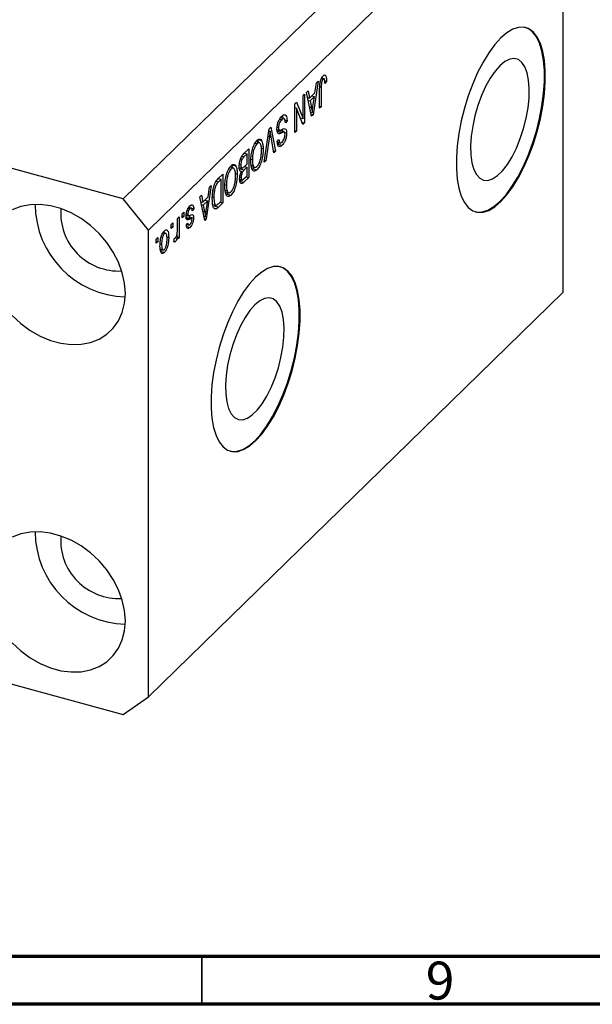
# Model space of a CAD drawing. Units: millimetres. Extents: x 15 to 637, y 5 to 415.
# Drawn here: x 133 to 193, y 5 to 108 of the extents above; entities that cross this region are included whole.
import ezdxf

# ---------------------------------------------------------------- set-up
doc = ezdxf.new("R2010")
doc.units = ezdxf.units.MM
doc.styles.add('SLDTEXTSTYLE0', font='TXT', dxfattribs={"width": 0.75})

msp = doc.modelspace()

# ---------------------------------------------------------------- linework, layer by layer
at = {"color": 7, "linetype": 'Continuous', "lineweight": 25}
for p, q in [((187.197, 131.714), (143.795, 89.351)), ((189.851, 128.421), (146.448, 86.059)), ((189.851, 79.563), (189.851, 128.421)), ((143.795, 89.351), (73.926, 108.34)), ((164.844, 102.292), (164.976, 102.256)), ((164.182, 101.654), (163.661, 98.145)), ((163.863, 100.446), (164.006, 101.481)), ((164.006, 101.481), (164.182, 101.654)), ((164.403, 101.507), (164.544, 101.469)), ((164.52, 101.913), (164.713, 101.86)), ((164.522, 101.045), (164.522, 98.985)), ((164.858, 101.886), (164.546, 101.971)), ((164.882, 101.679), (165.073, 101.627)), ((165.073, 101.627), (164.904, 101.423)), ((162.613, 100.122), (162.782, 100.287)), ((162.613, 97.733), (162.613, 100.122)), ((162.782, 100.287), (162.782, 97.287)), ((162.973, 100.474), (163.15, 100.646)), ((163.495, 97.983), (162.973, 100.474)), ((163.15, 100.646), (163.292, 99.889)), ((163.292, 99.889), (163.863, 100.446)), ((163.808, 100.041), (163.348, 99.593)), ((163.527, 100.117), (163.808, 100.041)), ((163.654, 99.018), (163.808, 100.041)), ((164.352, 98.819), (164.352, 100.856)), ((161.743, 99.273), (161.925, 99.45)), ((161.743, 96.273), (161.743, 99.273)), ((161.925, 99.45), (162.613, 97.733)), ((163.084, 99.946), (163.292, 99.889)), ((163.131, 99.933), (163.094, 99.897)), ((163.146, 99.648), (163.348, 99.593)), ((163.348, 99.593), (163.485, 98.902)), ((164.352, 99.031), (164.522, 98.985)), ((164.522, 98.985), (164.352, 98.819)), ((161.743, 98.92), (161.763, 98.87)), ((161.743, 98.876), (161.913, 98.83)), ((161.913, 98.83), (161.913, 96.438)), ((162.602, 97.111), (161.913, 98.83)), ((163.403, 98.423), (163.578, 98.376)), ((163.449, 98.202), (163.661, 98.145)), ((163.661, 98.145), (163.495, 97.983)), ((160.163, 97.685), (160.376, 97.627)), ((160.665, 97.715), (160.252, 97.827)), ((160.731, 97.568), (160.937, 97.512)), ((160.937, 97.512), (160.767, 97.307)), ((162.32, 97.813), (162.613, 97.733)), ((162.34, 97.807), (162.34, 97.763)), ((162.5, 97.364), (162.782, 97.287)), ((162.782, 97.287), (162.602, 97.111)), ((158.554, 93.16), (159.069, 96.663)), ((159.036, 96.442), (159.165, 96.406)), ((159.069, 96.663), (159.244, 96.834)), ((159.558, 94.14), (159.231, 95.997)), ((159.244, 96.834), (159.733, 94.311)), ((159.879, 96.597), (160.149, 96.523)), ((159.899, 96.831), (160.046, 96.791)), ((159.97, 96.388), (160.412, 96.268)), ((160.026, 96.173), (160.128, 96.145)), ((160.645, 96.337), (160.203, 96.457)), ((160.689, 96.283), (160.894, 96.227)), ((161.743, 96.484), (161.913, 96.438)), ((161.913, 96.438), (161.743, 96.273)), ((157.571, 95.16), (157.788, 95.101)), ((158.081, 95.185), (157.672, 95.296)), ((157.826, 95.57), (157.938, 95.224)), ((157.915, 95.546), (158.268, 95.45)), ((159.094, 95.864), (158.731, 93.333)), ((159.919, 95.349), (160.088, 95.554)), ((159.926, 95.269), (160.272, 95.175)), ((160.138, 95.256), (159.978, 95.063)), ((159.978, 95.063), (160.42, 94.943)), ((156.758, 94.056), (156.421, 93.728)), ((156.425, 94.082), (156.927, 94.573)), ((156.477, 94.133), (156.758, 94.056)), ((156.485, 94.141), (156.485, 94.13)), ((156.758, 93.004), (156.758, 94.056)), ((156.927, 94.573), (156.927, 91.573)), ((158.249, 94.632), (158.434, 94.582)), ((159.518, 94.369), (159.733, 94.311)), ((159.733, 94.311), (159.558, 94.14)), ((155.111, 92.92), (155.223, 92.573)), ((155.199, 92.896), (155.553, 92.799)), ((155.949, 92.928), (156.1, 92.887)), ((156.088, 93.575), (156.257, 93.53)), ((156.445, 92.699), (156.758, 93.004)), ((157.153, 93.482), (157.309, 93.439)), ((157.195, 92.881), (157.38, 92.83)), ((158.731, 93.333), (158.554, 93.16)), ((158.585, 93.372), (158.731, 93.333)), ((153.73, 91.452), (154.212, 91.922)), ((154.212, 91.922), (154.212, 88.922)), ((154.856, 92.509), (155.073, 92.451)), ((155.366, 92.534), (154.957, 92.646)), ((155.534, 91.982), (155.718, 91.932)), ((155.94, 92.631), (156.264, 92.543)), ((156.119, 92.583), (156.016, 92.481)), ((156.016, 92.481), (156.458, 92.361)), ((156.054, 92.229), (156.155, 92.202)), ((156.071, 92.229), (156.291, 92.17)), ((156.758, 92.654), (156.458, 92.361)), ((156.477, 92.73), (156.758, 92.654)), ((156.48, 91.487), (156.758, 91.758)), ((156.485, 92.738), (156.485, 92.728)), ((156.758, 91.758), (156.758, 92.654)), ((157.218, 92.713), (157.6, 92.609)), ((157.457, 92.648), (157.343, 92.491)), ((157.343, 92.491), (157.786, 92.371)), ((153.003, 90.742), (152.481, 87.233)), ((152.826, 90.57), (153.003, 90.742)), ((154.042, 91.406), (153.751, 91.122)), ((153.761, 91.483), (154.042, 91.406)), ((153.77, 91.491), (153.77, 91.48)), ((154.042, 89.107), (154.042, 91.406)), ((154.438, 90.831), (154.594, 90.789)), ((155.973, 91.393), (156.288, 91.308)), ((156.134, 91.35), (155.979, 91.198)), ((155.979, 91.198), (156.421, 91.078)), ((156.005, 91.648), (156.143, 91.61)), ((156.927, 91.573), (156.421, 91.078)), ((156.646, 91.649), (156.927, 91.573)), ((151.794, 89.562), (151.97, 89.734)), ((151.97, 89.734), (152.113, 88.978)), ((152.684, 89.535), (152.826, 90.57)), ((153.208, 90.324), (153.344, 90.287)), ((154.48, 90.23), (154.665, 90.18)), ((154.503, 90.063), (154.884, 89.959)), ((154.741, 89.998), (154.628, 89.841)), ((154.628, 89.841), (155.07, 89.721)), ((146.448, 86.059), (143.795, 89.351)), ((152.316, 87.072), (151.794, 89.562)), ((151.904, 89.034), (152.113, 88.978)), ((151.952, 89.021), (151.915, 88.985)), ((151.967, 88.736), (152.169, 88.682)), ((152.113, 88.978), (152.684, 89.535)), ((152.628, 89.13), (152.169, 88.682)), ((152.169, 88.682), (152.306, 87.991)), ((152.347, 89.206), (152.628, 89.13)), ((152.474, 88.107), (152.628, 89.13)), ((153.119, 89.534), (153.279, 89.491)), ((153.157, 88.752), (153.536, 88.649)), ((153.403, 88.685), (153.309, 88.593)), ((154.212, 88.922), (153.752, 88.473)), ((153.756, 88.828), (154.042, 89.107)), ((153.931, 88.999), (154.212, 88.922)), ((149.948, 87.761), (150.118, 87.926)), ((149.948, 87.332), (149.948, 87.761)), ((150.118, 87.926), (150.118, 87.498)), ((150.397, 87.769), (150.542, 87.729)), ((150.579, 88.332), (150.762, 88.283)), ((150.965, 88.338), (150.631, 88.428)), ((150.688, 88.605), (150.736, 88.419)), ((150.736, 88.419), (150.723, 88.403)), ((150.736, 88.419), (151.179, 88.299)), ((151.179, 88.299), (151.009, 88.095)), ((153.309, 88.593), (153.752, 88.473)), ((153.34, 88.316), (153.492, 88.275)), ((148.803, 86.643), (148.972, 86.808)), ((148.803, 86.214), (148.803, 86.643)), ((148.972, 86.808), (148.972, 86.38)), ((149.46, 87.285), (149.63, 87.45)), ((149.46, 86.153), (149.46, 87.285)), ((149.63, 87.45), (149.63, 85.268)), ((149.948, 87.544), (150.118, 87.498)), ((150.118, 87.498), (149.948, 87.332)), ((150.301, 87.321), (150.744, 87.201)), ((150.383, 87.623), (150.581, 87.569)), ((150.394, 86.598), (150.563, 86.803)), ((150.437, 86.651), (150.7, 86.579)), ((150.492, 87.382), (150.934, 87.262)), ((150.699, 87.589), (150.715, 87.462)), ((150.715, 87.462), (150.701, 87.325)), ((150.715, 87.462), (151.157, 87.342)), ((152.224, 87.512), (152.398, 87.464)), ((152.27, 87.29), (152.481, 87.233)), ((152.481, 87.233), (152.316, 87.072)), ((146.448, 37.2), (146.448, 86.059)), ((147.903, 85.722), (148.088, 85.672)), ((148.278, 85.715), (147.957, 85.802)), ((148.047, 85.926), (148.065, 85.773)), ((148.803, 86.426), (148.972, 86.38)), ((148.972, 86.38), (148.803, 86.214)), ((150.339, 86.473), (150.781, 86.353)), ((147.233, 85.111), (147.403, 85.276)), ((147.233, 84.682), (147.233, 85.111)), ((147.233, 84.894), (147.403, 84.848)), ((147.403, 84.848), (147.233, 84.682)), ((147.403, 85.276), (147.403, 84.848)), ((147.648, 84.62), (147.806, 84.577)), ((148.353, 85.356), (148.548, 85.303)), ((149.1, 84.829), (149.163, 85.202)), ((149.113, 84.908), (149.26, 84.868)), ((149.384, 85.472), (149.46, 85.451)), ((149.46, 85.103), (149.46, 85.451)), ((149.46, 85.314), (149.63, 85.268)), ((149.63, 85.268), (149.46, 85.103)), ((147.785, 84.035), (147.65, 83.848)), ((147.65, 83.848), (148.092, 83.728)), ((147.677, 84.064), (148.016, 83.972)), ((189.851, 79.563), (169.316, 59.52)), ((169.316, 59.52), (163.716, 54.054)), ((163.716, 54.054), (146.448, 37.2)), ((100.275, 47.178), (143.795, 35.35)), ((143.795, 35.35), (146.448, 37.2))]:
    msp.add_line(p, q, dxfattribs=at)
at = {"color": 8, "linetype": 'Continuous', "lineweight": 25}
for p, q in [((164.36, 101.089), (164.522, 101.045)), ((163.292, 98.955), (163.485, 98.902)), ((158.957, 95.901), (159.094, 95.864)), ((156.199, 93.788), (156.421, 93.728)), ((153.528, 91.183), (153.751, 91.122)), ((152.112, 88.043), (152.306, 87.991))]:
    msp.add_line(p, q, dxfattribs=at)
at = {"color": 7, "linetype": 'Continuous', "lineweight": 70}
for p, q in [((584, 10), (20, 10)), ((589, 5), (15, 5))]:
    msp.add_line(p, q, dxfattribs=at)
at = {"color": 7, "linetype": 'Continuous', "lineweight": 35}
msp.add_line((152, 10), (152, 5), dxfattribs=at)
at = {"color": 7, "linetype": 'Continuous', "lineweight": 25, "flags": 128}
for points in [[(183.317, 106.186), (182.681, 105.486), (182.058, 104.64), (181.458, 103.662), (180.892, 102.572), (180.372, 101.389), (179.906, 100.136), (179.504, 98.836), (179.173, 97.514), (178.919, 96.193), (178.748, 94.899), (178.661, 93.655), (178.661, 92.485), (178.748, 91.411), (178.919, 90.452), (179.173, 89.627), (179.504, 88.95), (179.906, 88.435), (180.372, 88.091), (180.892, 87.924), (181.458, 87.938), (182.058, 88.132), (182.681, 88.503), (183.317, 89.043), (183.952, 89.743), (184.576, 90.59), (185.176, 91.567), (185.742, 92.658), (186.262, 93.84), (186.728, 95.093), (187.13, 96.393), (187.461, 97.716), (187.714, 99.036), (187.886, 100.331), (187.973, 101.574), (187.973, 102.744), (187.886, 103.819), (187.714, 104.777), (187.461, 105.603), (187.13, 106.279), (186.728, 106.794), (186.262, 107.139), (185.742, 107.305), (185.176, 107.292), (184.576, 107.098), (183.952, 106.727), (183.317, 106.186)], [(180.65, 87.977), (180.804, 87.948), (181.369, 87.962), (181.969, 88.156), (182.593, 88.527), (183.228, 89.067), (183.864, 89.767), (184.488, 90.614), (185.088, 91.591), (185.653, 92.682), (186.174, 93.864), (186.639, 95.117), (187.041, 96.417), (187.372, 97.74), (187.626, 99.06), (187.798, 100.355), (187.885, 101.598), (187.885, 102.768), (187.798, 103.843), (187.626, 104.801), (187.372, 105.627), (187.041, 106.303), (186.639, 106.818), (186.174, 107.163), (185.895, 107.276)], [(183.228, 103.279), (182.71, 102.691), (182.205, 101.958), (181.731, 101.101), (181.299, 100.144), (180.923, 99.115), (180.614, 98.044), (180.379, 96.961), (180.227, 95.897), (180.16, 94.884), (180.182, 93.949), (180.292, 93.121), (180.486, 92.423), (180.76, 91.875), (181.104, 91.493), (181.509, 91.287), (181.964, 91.265), (182.455, 91.425), (182.968, 91.765), (183.489, 92.273), (184.002, 92.936), (184.493, 93.734), (184.948, 94.644), (185.353, 95.641), (185.697, 96.695), (185.971, 97.776), (186.165, 98.853), (186.274, 99.895), (186.297, 100.873), (186.23, 101.757), (186.078, 102.523), (185.843, 103.148), (185.534, 103.615), (185.158, 103.91), (184.726, 104.024), (184.252, 103.955), (183.747, 103.704), (183.228, 103.279)], [(144.016, 79.434), (143.934, 80.51), (143.692, 81.606), (143.293, 82.699), (142.748, 83.762), (142.068, 84.773), (141.269, 85.709), (140.368, 86.55), (139.385, 87.275), (138.343, 87.87), (137.265, 88.321), (136.174, 88.617), (135.096, 88.752), (134.054, 88.724), (133.071, 88.533), (132.17, 88.182)], [(157.649, 81.133), (157.013, 80.433), (156.39, 79.587), (155.789, 78.609), (155.224, 77.519), (154.703, 76.336), (154.238, 75.083), (153.836, 73.783), (153.505, 72.461), (153.251, 71.14), (153.079, 69.846), (152.993, 68.602), (152.993, 67.432), (153.079, 66.358), (153.251, 65.399), (153.505, 64.574), (153.836, 63.897), (154.238, 63.382), (154.703, 63.038), (155.224, 62.871), (155.789, 62.885), (156.39, 63.079), (157.013, 63.45), (157.649, 63.99), (158.284, 64.69), (158.908, 65.537), (159.508, 66.514), (160.074, 67.605), (160.594, 68.787), (161.059, 70.04), (161.461, 71.34), (161.792, 72.663), (162.046, 73.983), (162.218, 75.278), (162.305, 76.521), (162.305, 77.691), (162.218, 78.766), (162.046, 79.724), (161.792, 80.55), (161.461, 81.226), (161.059, 81.741), (160.594, 82.086), (160.074, 82.252), (159.508, 82.239), (158.908, 82.045), (158.284, 81.674), (157.649, 81.133)], [(154.982, 62.924), (155.135, 62.895), (155.701, 62.909), (156.301, 63.103), (156.925, 63.474), (157.56, 64.014), (158.196, 64.714), (158.819, 65.561), (159.42, 66.538), (159.985, 67.629), (160.505, 68.811), (160.971, 70.064), (161.373, 71.364), (161.704, 72.687), (161.958, 74.007), (162.13, 75.302), (162.216, 76.545), (162.216, 77.715), (162.13, 78.79), (161.958, 79.748), (161.704, 80.574), (161.373, 81.25), (160.971, 81.765), (160.505, 82.11), (160.227, 82.223)], [(132.17, 77.124), (133.071, 76.284), (134.054, 75.559), (135.096, 74.964), (136.174, 74.513), (137.265, 74.217), (138.343, 74.081), (139.385, 74.11), (140.368, 74.301), (141.269, 74.652), (142.068, 75.153), (142.748, 75.795), (143.293, 76.562), (143.692, 77.438), (143.934, 78.402), (144.016, 79.434)], [(157.56, 78.226), (157.041, 77.638), (156.537, 76.905), (156.063, 76.048), (155.631, 75.091), (155.255, 74.062), (154.945, 72.991), (154.711, 71.908), (154.558, 70.844), (154.492, 69.831), (154.514, 68.896), (154.624, 68.068), (154.818, 67.37), (155.091, 66.822), (155.435, 66.44), (155.841, 66.234), (156.295, 66.212), (156.786, 66.372), (157.3, 66.712), (157.821, 67.22), (158.334, 67.883), (158.825, 68.681), (159.28, 69.591), (159.685, 70.588), (160.029, 71.642), (160.302, 72.723), (160.496, 73.8), (160.606, 74.842), (160.628, 75.82), (160.562, 76.704), (160.41, 77.47), (160.175, 78.095), (159.865, 78.562), (159.489, 78.857), (159.058, 78.971), (158.583, 78.902), (158.079, 78.651), (157.56, 78.226)], [(144.016, 45.147), (143.934, 46.223), (143.692, 47.32), (143.293, 48.412), (142.748, 49.475), (142.068, 50.486), (141.269, 51.423), (140.368, 52.263), (139.385, 52.989), (138.343, 53.583), (137.265, 54.034), (136.174, 54.33), (135.096, 54.466), (134.054, 54.437), (133.071, 54.246), (132.17, 53.895)], [(132.17, 42.838), (133.071, 41.998), (134.054, 41.272), (135.096, 40.677), (136.174, 40.227), (137.265, 39.93), (138.343, 39.795), (139.385, 39.823), (140.368, 40.014), (141.269, 40.365), (142.068, 40.867), (142.748, 41.508), (143.293, 42.275), (143.692, 43.151), (143.934, 44.115), (144.016, 45.147)]]:
    msp.add_lwpolyline(points, dxfattribs=at)
at = {"color": 7, "linetype": 'Continuous', "lineweight": 25}
for centre, radius, start, end in [((144.267, 88.783), 9.701, 180.14599, 268.46407), ((143.314, 87.854), 6.074, 175.56968, 273.04039), ((144.267, 54.497), 9.701, 180.14599, 268.46407), ((143.314, 53.567), 6.074, 175.56968, 273.04039)]:
    msp.add_arc(centre, radius, start, end, dxfattribs=at)
for points, knots in [([(164.352, 100.856), (164.354, 100.972), (164.358, 101.205), (164.393, 101.526), (164.463, 101.786), (164.563, 102.031), (164.658, 102.144), (164.721, 102.218)], [0, 0, 0, 0, 0.25097441, 0.50118852, 0.6264118, 0.75156548, 1, 1, 1, 1]), ([(164.616, 102.07), (164.616, 102.068), (164.625, 102.037), (164.624, 101.993), (164.622, 101.95)], [0, 0, 0, 0, 0.0448066, 1, 1, 1, 1]), ([(164.721, 102.218), (164.777, 102.265), (164.877, 102.349), (164.946, 102.284), (164.976, 102.256)], [0, 0, 0, 0, 0.5602222, 1, 1, 1, 1]), ([(164.976, 102.256), (165.01, 102.161), (165.071, 101.991), (165.073, 101.739), (165.073, 101.627)], [0, 0, 0, 0, 0.5581331, 1, 1, 1, 1]), ([(164.544, 101.469), (164.536, 101.387), (164.522, 101.24), (164.522, 101.105), (164.522, 101.045)], [0, 0, 0, 0, 0.55967148, 1, 1, 1, 1]), ([(164.713, 101.86), (164.692, 101.836), (164.65, 101.789), (164.599, 101.681), (164.562, 101.571), (164.55, 101.503), (164.544, 101.469)], [0, 0, 0, 0, 0.2799361, 0.5596819, 0.7799194, 1, 1, 1, 1]), ([(164.904, 101.423), (164.9, 101.554), (164.896, 101.718), (164.853, 101.862), (164.817, 101.902), (164.768, 101.905), (164.732, 101.875), (164.713, 101.86)], [0, 0, 0, 0, 0.5001633, 0.62533, 0.7503298, 0.8750798, 1, 1, 1, 1]), ([(163.578, 98.376), (163.589, 98.494), (163.609, 98.706), (163.64, 98.923), (163.654, 99.018)], [0, 0, 0, 0, 0.5599894, 1, 1, 1, 1]), ([(159.876, 96.616), (159.885, 96.76), (159.903, 97.048), (160.042, 97.486), (160.217, 97.805), (160.333, 97.929), (160.391, 97.992)], [0, 0, 0, 0, 0.27954574, 0.558773, 0.77903888, 1, 1, 1, 1]), ([(160.391, 97.992), (160.473, 98.059), (160.637, 98.193), (160.825, 98.106), (160.921, 97.849), (160.931, 97.625), (160.937, 97.512)], [0, 0, 0, 0, 0.28006277, 0.55892679, 0.77917552, 1, 1, 1, 1]), ([(160.44, 98.023), (160.45, 98.001), (160.479, 97.938), (160.481, 97.833), (160.483, 97.764)], [0, 0, 0, 0, 0.3419678, 1, 1, 1, 1]), ([(163.485, 98.902), (163.504, 98.806), (163.537, 98.635), (163.565, 98.455), (163.578, 98.376)], [0, 0, 0, 0, 0.56001215, 1, 1, 1, 1]), ([(160.376, 97.627), (160.33, 97.577), (160.239, 97.479), (160.125, 97.248), (160.055, 96.998), (160.049, 96.86), (160.046, 96.791)], [0, 0, 0, 0, 0.2808504, 0.5599587, 0.7797674, 1, 1, 1, 1]), ([(160.767, 97.307), (160.76, 97.405), (160.745, 97.6), (160.643, 97.742), (160.511, 97.739), (160.421, 97.664), (160.376, 97.627)], [0, 0, 0, 0, 0.2807431, 0.5591429, 0.7794096, 1, 1, 1, 1]), ([(159.165, 96.406), (159.153, 96.305), (159.131, 96.125), (159.105, 95.943), (159.094, 95.864)], [0, 0, 0, 0, 0.5599895, 1, 1, 1, 1]), ([(159.231, 95.997), (159.218, 96.073), (159.195, 96.208), (159.175, 96.346), (159.165, 96.406)], [0, 0, 0, 0, 0.56, 1, 1, 1, 1]), ([(160.128, 96.145), (160.087, 96.145), (160.006, 96.145), (159.898, 96.283), (159.884, 96.49), (159.876, 96.616)], [0, 0, 0, 0, 0.2809661, 0.5614008, 1, 1, 1, 1]), ([(160.2, 96.442), (160.164, 96.447), (160.092, 96.457), (160.011, 96.411), (159.97, 96.388)], [0, 0, 0, 0, 0.4986181, 1, 1, 1, 1]), ([(160.046, 96.791), (160.047, 96.749), (160.05, 96.666), (160.079, 96.574), (160.126, 96.524), (160.248, 96.513), (160.362, 96.573), (160.454, 96.622)], [0, 0, 0, 0, 0.1249721, 0.2498152, 0.3745975, 0.4995717, 1, 1, 1, 1]), ([(160.412, 96.268), (160.358, 96.239), (160.262, 96.186), (160.169, 96.158), (160.128, 96.145)], [0, 0, 0, 0, 0.5601301, 1, 1, 1, 1]), ([(160.671, 96.321), (160.626, 96.328), (160.545, 96.341), (160.453, 96.29), (160.412, 96.268)], [0, 0, 0, 0, 0.557866, 1, 1, 1, 1]), ([(160.415, 95.288), (160.458, 95.334), (160.543, 95.426), (160.651, 95.64), (160.715, 95.875), (160.722, 96.004), (160.725, 96.069)], [0, 0, 0, 0, 0.2809288, 0.5599766, 0.7797524, 1, 1, 1, 1]), ([(160.894, 96.227), (160.887, 96.094), (160.873, 95.827), (160.744, 95.419), (160.582, 95.119), (160.474, 95.001), (160.42, 94.943)], [0, 0, 0, 0, 0.2796966, 0.5588536, 0.7791302, 1, 1, 1, 1]), ([(160.423, 96.61), (160.425, 96.606), (160.453, 96.549), (160.452, 96.444), (160.452, 96.348)], [0, 0, 0, 0, 0.0683707, 1, 1, 1, 1]), ([(160.454, 96.622), (160.516, 96.65), (160.639, 96.707), (160.794, 96.677), (160.882, 96.494), (160.89, 96.316), (160.894, 96.227)], [0, 0, 0, 0, 0.2811422, 0.5600561, 0.7798619, 1, 1, 1, 1]), ([(160.725, 96.069), (160.723, 96.13), (160.72, 96.238), (160.686, 96.296), (160.671, 96.321)], [0, 0, 0, 0, 0.56037359, 1, 1, 1, 1]), ([(157.306, 94.523), (157.38, 94.741), (157.511, 95.131), (157.702, 95.353), (157.787, 95.45)], [0, 0, 0, 0, 0.5590685, 1, 1, 1, 1]), ([(157.788, 95.101), (157.731, 95.035), (157.618, 94.903), (157.476, 94.577), (157.33, 94.064), (157.318, 93.697), (157.309, 93.439)], [0, 0, 0, 0, 0.1867689, 0.3736119, 0.5607427, 1, 1, 1, 1]), ([(157.787, 95.45), (157.84, 95.495), (157.946, 95.586), (158.124, 95.618), (158.213, 95.513), (158.268, 95.45)], [0, 0, 0, 0, 0.28049636, 0.5607765, 1, 1, 1, 1]), ([(158.264, 94.422), (158.26, 94.568), (158.251, 94.862), (158.147, 95.145), (157.982, 95.245), (157.852, 95.149), (157.788, 95.101)], [0, 0, 0, 0, 0.2809861, 0.5604983, 0.7804774, 1, 1, 1, 1]), ([(158.268, 95.45), (158.323, 95.323), (158.42, 95.097), (158.43, 94.74), (158.434, 94.582)], [0, 0, 0, 0, 0.5591025, 1, 1, 1, 1]), ([(160.42, 94.943), (160.346, 94.882), (160.199, 94.761), (160.025, 94.823), (159.935, 95.047), (159.924, 95.248), (159.919, 95.349)], [0, 0, 0, 0, 0.2801553, 0.5590638, 0.7792847, 1, 1, 1, 1]), ([(160.088, 95.554), (160.094, 95.472), (160.107, 95.309), (160.187, 95.176), (160.302, 95.189), (160.377, 95.255), (160.415, 95.288)], [0, 0, 0, 0, 0.2807568, 0.5592998, 0.7792108, 1, 1, 1, 1]), ([(155.93, 92.719), (155.937, 92.86), (155.95, 93.142), (156.072, 93.59), (156.252, 93.902), (156.367, 94.022), (156.425, 94.082)], [0, 0, 0, 0, 0.2803571, 0.5592749, 0.7789123, 1, 1, 1, 1]), ([(157.14, 93.283), (157.145, 93.504), (157.155, 93.898), (157.26, 94.332), (157.306, 94.523)], [0, 0, 0, 0, 0.5602848, 1, 1, 1, 1]), ([(157.784, 92.721), (157.862, 92.817), (158.018, 93.01), (158.185, 93.506), (158.256, 93.986), (158.261, 94.276), (158.264, 94.422)], [0, 0, 0, 0, 0.2488375, 0.4980746, 0.7486038, 1, 1, 1, 1]), ([(158.434, 94.582), (158.428, 94.369), (158.418, 93.945), (158.281, 93.277), (158.052, 92.692), (157.874, 92.478), (157.786, 92.371)], [0, 0, 0, 0, 0.2811022, 0.5606668, 0.7804755, 1, 1, 1, 1]), ([(154.591, 91.872), (154.664, 92.091), (154.796, 92.481), (154.987, 92.702), (155.071, 92.8)], [0, 0, 0, 0, 0.5590685, 1, 1, 1, 1]), ([(155.071, 92.8), (155.124, 92.845), (155.23, 92.935), (155.409, 92.968), (155.498, 92.863), (155.553, 92.799)], [0, 0, 0, 0, 0.2804964, 0.5607765, 1, 1, 1, 1]), ([(155.553, 92.799), (155.607, 92.673), (155.705, 92.447), (155.714, 92.09), (155.718, 91.932)], [0, 0, 0, 0, 0.5591025, 1, 1, 1, 1]), ([(156.257, 93.53), (156.229, 93.477), (156.173, 93.371), (156.11, 93.133), (156.104, 92.98), (156.1, 92.887)], [0, 0, 0, 0, 0.28016817, 0.56019133, 1, 1, 1, 1]), ([(156.1, 92.887), (156.104, 92.802), (156.113, 92.633), (156.209, 92.529), (156.332, 92.593), (156.407, 92.664), (156.445, 92.699)], [0, 0, 0, 0, 0.2800187, 0.5581572, 0.7784598, 1, 1, 1, 1]), ([(156.421, 93.728), (156.39, 93.697), (156.334, 93.642), (156.28, 93.564), (156.257, 93.53)], [0, 0, 0, 0, 0.5603573, 1, 1, 1, 1]), ([(157.786, 92.371), (157.712, 92.313), (157.564, 92.198), (157.375, 92.247), (157.18, 92.537), (157.156, 92.976), (157.14, 93.283)], [0, 0, 0, 0, 0.186969, 0.3740069, 0.5612633, 1, 1, 1, 1]), ([(157.309, 93.439), (157.312, 93.312), (157.317, 93.084), (157.361, 92.908), (157.38, 92.83)], [0, 0, 0, 0, 0.55994383, 1, 1, 1, 1]), ([(157.38, 92.83), (157.403, 92.775), (157.449, 92.664), (157.585, 92.586), (157.709, 92.67), (157.784, 92.721)], [0, 0, 0, 0, 0.2810714, 0.5621124, 1, 1, 1, 1]), ([(154.424, 90.633), (154.43, 90.853), (154.439, 91.248), (154.544, 91.682), (154.591, 91.872)], [0, 0, 0, 0, 0.5602848, 1, 1, 1, 1]), ([(155.073, 92.451), (155.016, 92.385), (154.903, 92.253), (154.761, 91.927), (154.614, 91.414), (154.602, 91.047), (154.594, 90.789)], [0, 0, 0, 0, 0.1867689, 0.3736119, 0.5607427, 1, 1, 1, 1]), ([(155.069, 90.07), (155.147, 90.167), (155.303, 90.359), (155.47, 90.856), (155.54, 91.336), (155.546, 91.626), (155.549, 91.771)], [0, 0, 0, 0, 0.2488375, 0.4980746, 0.7486038, 1, 1, 1, 1]), ([(155.718, 91.932), (155.713, 91.719), (155.702, 91.294), (155.566, 90.626), (155.337, 90.041), (155.159, 89.828), (155.07, 89.721)], [0, 0, 0, 0, 0.2811022, 0.5606668, 0.7804755, 1, 1, 1, 1]), ([(155.549, 91.771), (155.544, 91.918), (155.536, 92.211), (155.432, 92.494), (155.266, 92.594), (155.137, 92.499), (155.073, 92.451)], [0, 0, 0, 0, 0.28098608, 0.56049835, 0.78047744, 1, 1, 1, 1]), ([(156.155, 92.202), (156.115, 92.204), (156.035, 92.209), (155.946, 92.386), (155.936, 92.593), (155.93, 92.719)], [0, 0, 0, 0, 0.2798669, 0.5602377, 1, 1, 1, 1]), ([(155.973, 91.395), (155.983, 91.547), (156, 91.82), (156.108, 92.085), (156.155, 92.202)], [0, 0, 0, 0, 0.5592413, 1, 1, 1, 1]), ([(156.291, 92.17), (156.266, 92.125), (156.215, 92.037), (156.151, 91.829), (156.146, 91.693), (156.143, 91.61)], [0, 0, 0, 0, 0.2806462, 0.5605609, 1, 1, 1, 1]), ([(156.458, 92.361), (156.427, 92.331), (156.37, 92.276), (156.315, 92.202), (156.291, 92.17)], [0, 0, 0, 0, 0.5603258, 1, 1, 1, 1]), ([(153.109, 89.329), (153.113, 89.514), (153.121, 89.882), (153.205, 90.396), (153.319, 90.802), (153.481, 91.177), (153.631, 91.342), (153.73, 91.452)], [0, 0, 0, 0, 0.2506808, 0.5007506, 0.6259839, 0.7508833, 1, 1, 1, 1]), ([(153.751, 91.122), (153.704, 91.072), (153.609, 90.974), (153.479, 90.77), (153.39, 90.52), (153.359, 90.365), (153.344, 90.287)], [0, 0, 0, 0, 0.2807474, 0.5599995, 0.7797085, 1, 1, 1, 1]), ([(154.594, 90.789), (154.597, 90.661), (154.602, 90.433), (154.646, 90.257), (154.665, 90.18)], [0, 0, 0, 0, 0.5599438, 1, 1, 1, 1]), ([(156.421, 91.078), (156.356, 91.019), (156.226, 90.901), (156.072, 90.945), (155.987, 91.131), (155.978, 91.307), (155.973, 91.395)], [0, 0, 0, 0, 0.2808006, 0.5589677, 0.7794648, 1, 1, 1, 1]), ([(156.143, 91.61), (156.144, 91.556), (156.148, 91.448), (156.19, 91.335), (156.302, 91.3), (156.406, 91.409), (156.48, 91.487)], [0, 0, 0, 0, 0.1872168, 0.3738577, 0.5596918, 1, 1, 1, 1]), ([(153.344, 90.287), (153.322, 90.132), (153.283, 89.854), (153.28, 89.602), (153.279, 89.491)], [0, 0, 0, 0, 0.5595654, 1, 1, 1, 1]), ([(155.07, 89.721), (154.996, 89.663), (154.849, 89.547), (154.66, 89.597), (154.465, 89.887), (154.441, 90.325), (154.424, 90.633)], [0, 0, 0, 0, 0.186969, 0.3740069, 0.5612633, 1, 1, 1, 1]), ([(154.665, 90.18), (154.688, 90.125), (154.734, 90.014), (154.87, 89.936), (154.994, 90.019), (155.069, 90.07)], [0, 0, 0, 0, 0.2810714, 0.5621124, 1, 1, 1, 1]), ([(150.774, 88.606), (150.832, 88.655), (150.948, 88.752), (151.124, 88.684), (151.158, 88.445), (151.179, 88.299)], [0, 0, 0, 0, 0.2811856, 0.5607404, 1, 1, 1, 1]), ([(153.492, 88.275), (153.416, 88.281), (153.265, 88.293), (153.131, 88.698), (153.117, 89.09), (153.109, 89.329)], [0, 0, 0, 0, 0.2781954, 0.558779, 1, 1, 1, 1]), ([(153.279, 89.491), (153.285, 89.267), (153.294, 88.955), (153.402, 88.691), (153.484, 88.672), (153.525, 88.662)], [0, 0, 0, 0, 0.5599552, 0.7806403, 1, 1, 1, 1]), ([(153.525, 88.662), (153.567, 88.682), (153.643, 88.718), (153.721, 88.794), (153.756, 88.828)], [0, 0, 0, 0, 0.5590458, 1, 1, 1, 1]), ([(150.372, 87.51), (150.378, 87.624), (150.389, 87.85), (150.498, 88.2), (150.636, 88.456), (150.728, 88.556), (150.774, 88.606)], [0, 0, 0, 0, 0.2798668, 0.558937, 0.7791378, 1, 1, 1, 1]), ([(150.762, 88.283), (150.732, 88.25), (150.671, 88.185), (150.596, 88.033), (150.549, 87.867), (150.544, 87.775), (150.542, 87.729)], [0, 0, 0, 0, 0.2807117, 0.5598165, 0.7798135, 1, 1, 1, 1]), ([(150.542, 87.729), (150.543, 87.689), (150.546, 87.618), (150.57, 87.584), (150.581, 87.569)], [0, 0, 0, 0, 0.5601359, 1, 1, 1, 1]), ([(150.741, 87.605), (150.795, 87.627), (150.902, 87.67), (151.049, 87.701), (151.143, 87.573), (151.153, 87.419), (151.157, 87.342)], [0, 0, 0, 0, 0.2812658, 0.5612303, 0.7804514, 1, 1, 1, 1]), ([(151.009, 88.095), (151.003, 88.153), (150.991, 88.269), (150.93, 88.362), (150.846, 88.355), (150.79, 88.307), (150.762, 88.283)], [0, 0, 0, 0, 0.2805835, 0.5593675, 0.779413, 1, 1, 1, 1]), ([(152.306, 87.991), (152.324, 87.895), (152.358, 87.723), (152.386, 87.543), (152.398, 87.464)], [0, 0, 0, 0, 0.5600122, 1, 1, 1, 1]), ([(152.398, 87.464), (152.41, 87.583), (152.43, 87.794), (152.461, 88.011), (152.474, 88.107)], [0, 0, 0, 0, 0.5599894, 1, 1, 1, 1]), ([(153.752, 88.473), (153.703, 88.426), (153.615, 88.341), (153.529, 88.295), (153.492, 88.275)], [0, 0, 0, 0, 0.5603093, 1, 1, 1, 1]), ([(150.492, 87.382), (150.457, 87.375), (150.395, 87.363), (150.33, 87.334), (150.301, 87.321)], [0, 0, 0, 0, 0.5595516, 1, 1, 1, 1]), ([(150.744, 87.201), (150.693, 87.18), (150.591, 87.137), (150.449, 87.115), (150.381, 87.286), (150.375, 87.435), (150.372, 87.51)], [0, 0, 0, 0, 0.2814474, 0.5601829, 0.7795993, 1, 1, 1, 1]), ([(150.475, 86.64), (150.471, 86.633), (150.452, 86.599), (150.431, 86.578), (150.414, 86.562)], [0, 0, 0, 0, 0.1989569, 1, 1, 1, 1]), ([(150.563, 86.803), (150.569, 86.754), (150.579, 86.656), (150.633, 86.583), (150.705, 86.597), (150.751, 86.638), (150.775, 86.658)], [0, 0, 0, 0, 0.2804368, 0.5591468, 0.7793134, 1, 1, 1, 1]), ([(150.581, 87.569), (150.61, 87.569), (150.661, 87.569), (150.716, 87.594), (150.741, 87.605)], [0, 0, 0, 0, 0.5587486, 1, 1, 1, 1]), ([(150.934, 87.262), (150.899, 87.255), (150.837, 87.242), (150.772, 87.214), (150.744, 87.201)], [0, 0, 0, 0, 0.5595516, 1, 1, 1, 1]), ([(150.775, 86.658), (150.824, 86.711), (150.897, 86.789), (150.976, 86.988), (150.984, 87.085), (150.988, 87.133)], [0, 0, 0, 0, 0.50033729, 0.75056181, 1, 1, 1, 1]), ([(151.157, 87.342), (151.152, 87.238), (151.14, 87.03), (151.035, 86.713), (150.907, 86.488), (150.823, 86.398), (150.781, 86.353)], [0, 0, 0, 0, 0.2795324, 0.5585269, 0.7789793, 1, 1, 1, 1]), ([(150.988, 87.133), (150.985, 87.171), (150.979, 87.239), (150.948, 87.255), (150.934, 87.262)], [0, 0, 0, 0, 0.5585472, 1, 1, 1, 1]), ([(147.636, 84.39), (147.639, 84.544), (147.646, 84.849), (147.734, 85.331), (147.899, 85.757), (148.028, 85.911), (148.092, 85.988)], [0, 0, 0, 0, 0.28126678, 0.5607972, 0.78045922, 1, 1, 1, 1]), ([(148.088, 85.672), (148.063, 85.644), (148.014, 85.588), (147.928, 85.412), (147.818, 85.049), (147.811, 84.766), (147.806, 84.577)], [0, 0, 0, 0, 0.1253761, 0.2508133, 0.5005733, 1, 1, 1, 1]), ([(148.378, 85.136), (148.374, 85.318), (148.366, 85.591), (148.252, 85.736), (148.162, 85.734), (148.113, 85.693), (148.088, 85.672)], [0, 0, 0, 0, 0.4993579, 0.749004, 0.8744694, 1, 1, 1, 1]), ([(148.092, 85.988), (148.146, 86.031), (148.253, 86.116), (148.389, 86.074), (148.528, 85.858), (148.54, 85.532), (148.548, 85.303)], [0, 0, 0, 0, 0.18681569, 0.37365576, 0.56074715, 1, 1, 1, 1]), ([(149.278, 85.276), (149.299, 85.301), (149.34, 85.352), (149.4, 85.5), (149.419, 85.611), (149.43, 85.678)], [0, 0, 0, 0, 0.2798888, 0.5603514, 1, 1, 1, 1]), ([(149.43, 85.678), (149.44, 85.77), (149.457, 85.934), (149.459, 86.086), (149.46, 86.153)], [0, 0, 0, 0, 0.5598847, 1, 1, 1, 1]), ([(150.781, 86.353), (150.727, 86.308), (150.62, 86.219), (150.485, 86.233), (150.415, 86.389), (150.401, 86.528), (150.394, 86.598)], [0, 0, 0, 0, 0.2803357, 0.5595391, 0.7791125, 1, 1, 1, 1]), ([(147.806, 84.577), (147.811, 84.396), (147.818, 84.125), (147.933, 83.98), (148.022, 83.983), (148.072, 84.024), (148.096, 84.044)], [0, 0, 0, 0, 0.4993055, 0.749003, 0.8744694, 1, 1, 1, 1]), ([(148.548, 85.303), (148.545, 85.152), (148.538, 84.85), (148.446, 84.374), (148.282, 83.956), (148.155, 83.804), (148.092, 83.728)], [0, 0, 0, 0, 0.2811914, 0.560699, 0.7804386, 1, 1, 1, 1]), ([(148.096, 84.044), (148.121, 84.072), (148.17, 84.128), (148.257, 84.302), (148.366, 84.666), (148.373, 84.948), (148.378, 85.136)], [0, 0, 0, 0, 0.1253922, 0.2507987, 0.5006589, 1, 1, 1, 1]), ([(149.26, 84.868), (149.227, 84.845), (149.168, 84.804), (149.121, 84.821), (149.1, 84.829)], [0, 0, 0, 0, 0.5588159, 1, 1, 1, 1]), ([(149.163, 85.202), (149.184, 85.211), (149.222, 85.225), (149.261, 85.26), (149.278, 85.276)], [0, 0, 0, 0, 0.5599796, 1, 1, 1, 1]), ([(149.46, 85.451), (149.438, 85.331), (149.407, 85.163), (149.328, 84.953), (149.283, 84.896), (149.26, 84.868)], [0, 0, 0, 0, 0.5609764, 0.7808034, 1, 1, 1, 1]), ([(148.092, 83.728), (148.039, 83.686), (147.933, 83.602), (147.799, 83.642), (147.658, 83.845), (147.645, 84.166), (147.636, 84.39)], [0, 0, 0, 0, 0.1869182, 0.3738078, 0.5609781, 1, 1, 1, 1])]:
    msp.add_open_spline(points, degree=3, knots=knots, dxfattribs=at)

# ---------------------------------------------------------------- texts
at = {"color": 7, "linetype": 'Continuous', "lineweight": 0, "insert": (176.96, 9.468), "char_height": 3.969, "attachment_point": 2, "style": 'SLDTEXTSTYLE0'}
msp.add_mtext('9', dxfattribs=at)

doc.saveas('drawing.dxf')
